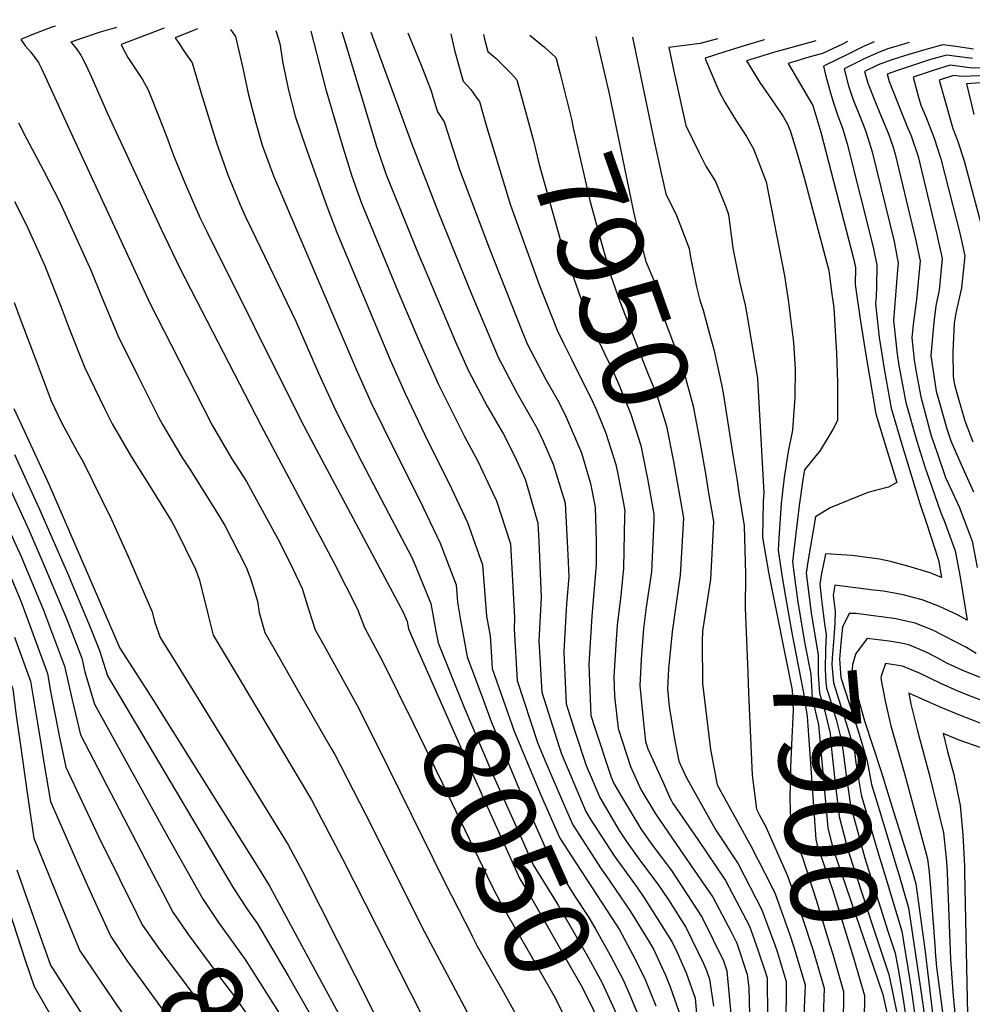
# Model space of a CAD drawing. Units: inches. Extents: x 2499230 to 2503604, y 1485911 to 1491470.
# Drawn here: x 2502971 to 2503292, y 1491083 to 1491415 of the extents above; entities that cross this region are included whole.
import ezdxf
from ezdxf.enums import TextEntityAlignment as Align

# ---------------------------------------------------------------- set-up
doc = ezdxf.new("R2010")
doc.units = ezdxf.units.IN
doc.header["$MEASUREMENT"] = 0
doc.layers.add('tile_2729_30_contour_10ft', color=55, linetype='Continuous')
doc.styles.add('Arial', font='arial.ttf')

msp = doc.modelspace()

# ---------------------------------------------------------------- linework, layer by layer
at = {"layer": 'tile_2729_30_contour_10ft'}
msp.add_line((2503165.42, 1491408.94, 7940), (2503166.01, 1491406.46, 7940), dxfattribs=at)
for points, elevation in [([(2502869.82, 1491414.62), (2502869.64, 1491407.7), (2502869.51, 1491405.34), (2502871.57, 1491396.32), (2502872.83, 1491391.81), (2502874.46, 1491387.88), (2502874.61, 1491387.55), (2502881.56, 1491377.13), (2502888.59, 1491366.85), (2502895.77, 1491356.73), (2502902.57, 1491346.22), (2502904.52, 1491342.33), (2502907.31, 1491336.57), (2502912.65, 1491325.31), (2502919.56, 1491313.19), (2502934.18, 1491289.45), (2502943.54, 1491273.58), (2502959.72, 1491246.14), (2502964.03, 1491236.94), (2502967.94, 1491228.41), (2502971.99, 1491218.72), (2502980.81, 1491194.59), (2502981.93, 1491188.03), (2502982.15, 1491186.92)], 8150), ([(2502983.41, 1491412.44), (2502982.35, 1491412.1), (2502975.54, 1491409.58), (2502971.84, 1491407.95), (2502973.29, 1491405.83), (2502975.18, 1491403.68), (2502977.83, 1491400.17), (2502978.06, 1491399.77), (2502978.69, 1491398.44), (2502981.98, 1491391.41), (2502989.42, 1491375.2), (2503015.46, 1491319.06), (2503022.41, 1491305.39), (2503036.27, 1491278.15), (2503042.72, 1491267.23), (2503047.82, 1491259.22), (2503057.86, 1491240.94), (2503058.94, 1491238.9), (2503063.38, 1491229.89), (2503066.62, 1491223.27), (2503068.78, 1491215.99), (2503070.95, 1491209.28), (2503073.88, 1491204.14), (2503085.64, 1491182.83), (2503095.8, 1491162.59), (2503114.51, 1491124.55), (2503123.76, 1491106.32)], 8070), ([(2503004.11, 1491412.04), (2502998.63, 1491410.41), (2502991.58, 1491408.08), (2502988.72, 1491407.1), (2502988.9, 1491406.86), (2502990.56, 1491404.84), (2502992.1, 1491402.66), (2502993.81, 1491399.25), (2502995.65, 1491395.32), (2503000.99, 1491383.11), (2503019.14, 1491344.19), (2503025.36, 1491331.06), (2503052.79, 1491277.92), (2503077.29, 1491232.01), (2503085.16, 1491216.32), (2503087.52, 1491210.1), (2503092.77, 1491200.42)], 8060), ([(2503020.1, 1491411.73), (2503005.6, 1491406.24), (2503005.96, 1491405.52), (2503007.87, 1491401.89), (2503011.72, 1491396.23), (2503012.84, 1491394.54), (2503014.78, 1491391.04), (2503018.42, 1491381.66), (2503021.21, 1491374.48), (2503022.03, 1491372.26), (2503023.35, 1491368.75), (2503027.34, 1491359.17), (2503031.07, 1491350.47), (2503032.25, 1491347.89), (2503034.68, 1491342.89), (2503065.98, 1491280.09), (2503069.52, 1491273.5), (2503100.69, 1491215.1), (2503101.94, 1491212.14), (2503102.4, 1491209.62), (2503104.2, 1491205.54)], 8050), ([(2503031.32, 1491411.52), (2503029.15, 1491410.68), (2503023.78, 1491408.51), (2503025.01, 1491406.69), (2503027.02, 1491403.86), (2503029.51, 1491400.06), (2503032.42, 1491390.23), (2503037.78, 1491373.24), (2503041.57, 1491362.39), (2503045.69, 1491352.3), (2503047.51, 1491348.3), (2503049.5, 1491344.1), (2503064.42, 1491313.18), (2503072.13, 1491295.64), (2503077.91, 1491283.06), (2503086.7, 1491265.78), (2503095.61, 1491248.54), (2503103.33, 1491233.84), (2503104.26, 1491231.9), (2503109.92, 1491218.14), (2503111.62, 1491208.87)], 8040), ([(2503042.4, 1491411.3), (2503044.12, 1491409.01), (2503046.6, 1491398.34), (2503048.42, 1491389.77), (2503050.95, 1491379.92), (2503053.1, 1491372.45), (2503056.92, 1491362.11), (2503059.57, 1491355.8), (2503061.14, 1491352.12), (2503084.61, 1491297.28), (2503089.65, 1491285.97), (2503098.19, 1491268.64), (2503106.04, 1491253.03), (2503112.99, 1491238.47), (2503118.39, 1491224.52), (2503118.84, 1491218.61), (2503119.92, 1491212.59)], 8030), ([(2503057.67, 1491411.01), (2503059.07, 1491406.61), (2503060.08, 1491399.95), (2503061.95, 1491390.88), (2503064.21, 1491382.15), (2503067.8, 1491371.61), (2503074.85, 1491351.84), (2503078.23, 1491342.97), (2503096.23, 1491300.17), (2503101.2, 1491288.84), (2503108.84, 1491272.85), (2503115.99, 1491258.75), (2503122.29, 1491245.48), (2503127.31, 1491231.23), (2503128.62, 1491213.97), (2503129.87, 1491207.28), (2503130.2, 1491202.02)], 8020), ([(2503069.47, 1491410.78), (2503074.53, 1491391.16), (2503080.42, 1491371.43), (2503083.27, 1491361.92), (2503086.5, 1491352.88), (2503098.84, 1491323.29), (2503105.63, 1491307.25), (2503112.44, 1491291.84), (2503121.28, 1491274.37), (2503125.69, 1491266.06), (2503130.82, 1491255.35), (2503131.98, 1491252.77), (2503136.66, 1491238.27), (2503138.11, 1491213.48), (2503137.9, 1491209.57), (2503138.97, 1491192.27), (2503145.84, 1491171.46), (2503148.31, 1491165.51), (2503155.09, 1491149.51), (2503157.69, 1491143.66), (2503167.27, 1491128.94), (2503168.73, 1491126.94), (2503177.14, 1491114.51), (2503183.45, 1491104.34), (2503184.94, 1491101.62), (2503188.89, 1491093.08), (2503190.42, 1491089.22), (2503194.1, 1491079.04)], 8010), ([(2503079.95, 1491410.58), (2503081.02, 1491406.94), (2503091.63, 1491371.94), (2503094.04, 1491364.81), (2503094.76, 1491362.79), (2503106.13, 1491334.83), (2503107.27, 1491332.08), (2503118.25, 1491306.25), (2503122.52, 1491296.45), (2503128.86, 1491284.53), (2503134.32, 1491275.12), (2503135.63, 1491272.8), (2503138.63, 1491266.65), (2503141.61, 1491260.02), (2503143.05, 1491255.37), (2503145.9, 1491245.23), (2503146.24, 1491239.2), (2503147.08, 1491220.23), (2503146.28, 1491205.59), (2503147.27, 1491188.33), (2503153.01, 1491170.26), (2503153.87, 1491167.65), (2503162.13, 1491148.16), (2503163.58, 1491145.69), (2503171.61, 1491133.33), (2503179.4, 1491122.66), (2503181.75, 1491119.18), (2503191.12, 1491104.25), (2503192.9, 1491100.56), (2503195.86, 1491093.92), (2503198.87, 1491085.36), (2503200.07, 1491071.3)], 8000), ([(2503089.74, 1491410.39), (2503103.39, 1491373.12), (2503112.46, 1491349.61), (2503123.74, 1491322.03), (2503132.51, 1491301.02), (2503138.9, 1491289.12), (2503145.53, 1491277.33), (2503147.75, 1491272.77), (2503151.07, 1491265.04), (2503154.95, 1491252.38), (2503155.03, 1491252.1), (2503155.08, 1491251.89), (2503156.01, 1491234.56), (2503156.32, 1491227.19), (2503155.61, 1491217.96), (2503154.8, 1491204.11), (2503154.67, 1491201.62), (2503155.5, 1491184.43), (2503158.3, 1491175.62), (2503162.24, 1491163.68), (2503166.81, 1491152.89), (2503173.3, 1491141.79), (2503175.95, 1491137.72), (2503180.52, 1491131.45), (2503186.32, 1491123.8), (2503189.94, 1491118.43), (2503195.88, 1491109.06), (2503201.66, 1491097.04), (2503202.69, 1491094.75), (2503203.73, 1491091.78), (2503205.03, 1491082.71)], 7990), ([(2503102.14, 1491410.16), (2503102.97, 1491408.24), (2503106.65, 1491399.31), (2503110.05, 1491390.64), (2503110.57, 1491388.68), (2503112.18, 1491383.66), (2503114.37, 1491380.27), (2503119.58, 1491364.24), (2503129.63, 1491337.52), (2503140.41, 1491310.29), (2503142.37, 1491305.53), (2503148.62, 1491293.56), (2503152.56, 1491286.67), (2503155.11, 1491281.71), (2503160.63, 1491268.83), (2503163.62, 1491258.57), (2503165.17, 1491250.63), (2503165.6, 1491239.3), (2503165.58, 1491231.2), (2503164.07, 1491213.95), (2503163.08, 1491197.62), (2503163.78, 1491180.5), (2503164.89, 1491177.05), (2503170.6, 1491159.71), (2503171.49, 1491157.62), (2503174.37, 1491152.69), (2503180.58, 1491142.41), (2503183.94, 1491137.53), (2503190.86, 1491128.39), (2503201.27, 1491112.55), (2503208.41, 1491097.98), (2503209.54, 1491094.61), (2503210.92, 1491080.01)], 7980), ([(2503116.62, 1491409.88), (2503117.87, 1491404.38), (2503119.85, 1491397.03), (2503120.73, 1491393.91), (2503123.32, 1491391.12), (2503125.43, 1491388.24)], 7970), ([(2503127.63, 1491409.67), (2503128, 1491408.12), (2503129.1, 1491403.94), (2503131.77, 1491401.68), (2503135.42, 1491398.09), (2503137.13, 1491396.24)], 7960), ([(2503143.25, 1491409.37), (2503148.11, 1491405.4), (2503152.02, 1491401.95), (2503152.12, 1491401.55)], 7950), ([(2503177.81, 1491408.7), (2503185.07, 1491373.73), (2503187.45, 1491362.94), (2503189.03, 1491356.05), (2503192.59, 1491348.76), (2503196.87, 1491337.68), (2503197.18, 1491335.25), (2503199.33, 1491324.79), (2503200.49, 1491320.25), (2503201.54, 1491316.83), (2503203.72, 1491308.87), (2503205.14, 1491303.63), (2503207.8, 1491291.83), (2503208.26, 1491289)], 7930), ([(2503206.35, 1491408.15), (2503200.55, 1491406.56), (2503190, 1491405.27), (2503191.83, 1491396.73), (2503195.79, 1491379.07), (2503200.16, 1491370.09), (2503202.5, 1491365.31), (2503205.73, 1491360.13), (2503209.25, 1491351.66), (2503210.1, 1491349.13), (2503211.61, 1491337.76), (2503213.85, 1491326.56), (2503215.67, 1491318.56), (2503216.43, 1491314.82), (2503219.82, 1491293.91), (2503222.02, 1491255.38), (2503221.77, 1491252.5), (2503221.57, 1491240.37), (2503223.58, 1491228.75)], 7920), ([(2503222.26, 1491407.85), (2503222.11, 1491407.8), (2503215.4, 1491405.86), (2503208.83, 1491403.8), (2503202.23, 1491401.65), (2503202.32, 1491401.26), (2503206.85, 1491390.65), (2503208.84, 1491386.87), (2503212.52, 1491380.78), (2503216.19, 1491375.28), (2503218.47, 1491371.15), (2503222.81, 1491360.12), (2503228.9, 1491328.4), (2503230.18, 1491320.33), (2503232, 1491306), (2503232.53, 1491297.09), (2503232.43, 1491287.56), (2503231.6, 1491276.47), (2503230.22, 1491269.33), (2503229.51, 1491264.96), (2503228.84, 1491260.61), (2503227.84, 1491251.85), (2503227.03, 1491240.14), (2503226.77, 1491236.14), (2503227.85, 1491229.13)], 7910), ([(2503239.52, 1491407.51), (2503228.92, 1491404.56), (2503226.32, 1491403.9), (2503216.18, 1491400.74), (2503220.66, 1491393.48), (2503225.53, 1491386.54), (2503228.52, 1491382.09), (2503229.96, 1491379.46), (2503230.86, 1491377.3), (2503233.33, 1491369.21), (2503235.56, 1491361.36), (2503243.86, 1491330.22), (2503244.23, 1491327.57), (2503244.94, 1491322.28), (2503245.51, 1491317.72), (2503246.22, 1491306.01), (2503246.42, 1491302.66), (2503246.84, 1491292.47), (2503246.84, 1491279.76), (2503245.22, 1491276.7), (2503240.98, 1491269.69), (2503235.74, 1491263.13), (2503235.18, 1491259.94), (2503233.91, 1491251.21), (2503232.55, 1491239.86), (2503231.64, 1491232.17), (2503231.99, 1491229.5)], 7900), ([(2503166.01, 1491406.46), (2503169.84, 1491390.29), (2503178.09, 1491349.98), (2503179.55, 1491343.74), (2503182.32, 1491333.25), (2503184.8, 1491327.24), (2503185.67, 1491323.13), (2503187.8, 1491316.11), (2503188.73, 1491313.09), (2503191.6, 1491305.68), (2503192.63, 1491302.83), (2503195.24, 1491295.4), (2503198.18, 1491284.59), (2503200.42, 1491272.64), (2503202.55, 1491260.6), (2503203.3, 1491256.03)], 7940), ([(2503250.2, 1491407.31), (2503248.45, 1491406.44), (2503241.78, 1491403.23), (2503237.18, 1491401.98), (2503230.15, 1491399.88), (2503234.35, 1491392.81), (2503238.46, 1491385.71), (2503241.15, 1491376.74), (2503252.32, 1491333.85), (2503252.83, 1491331.23), (2503252.79, 1491325.5), (2503254.38, 1491313.83), (2503256.33, 1491301.83), (2503257.55, 1491294.55), (2503259.68, 1491282.04), (2503263.61, 1491269.12), (2503266.77, 1491258.88), (2503263.98, 1491257.36), (2503259.55, 1491256.17), (2503257.04, 1491255.59), (2503244.33, 1491250.36), (2503239.42, 1491247.37), (2503236.82, 1491232.17), (2503236.48, 1491229.9)], 7890), ([(2503259.11, 1491407.14), (2503255.83, 1491405.68), (2503250.57, 1491403.19), (2503242.1, 1491399), (2503242.74, 1491396.09), (2503244.22, 1491390.84), (2503245.35, 1491387), (2503246.79, 1491382.6), (2503248.6, 1491377.76), (2503250.1, 1491372.86), (2503258.8, 1491338.03), (2503260, 1491331.99), (2503259.94, 1491324.95), (2503259.83, 1491321.37), (2503259.55, 1491319.13), (2503260.85, 1491307.74), (2503262.63, 1491296.44), (2503264.82, 1491283.95), (2503268.66, 1491271), (2503274.56, 1491251.82), (2503276.8, 1491245.27), (2503280.81, 1491232.74), (2503281.79, 1491226.94), (2503278.01, 1491228.52), (2503270.42, 1491230.77), (2503264.63, 1491232.29), (2503260.91, 1491233.11), (2503251.73, 1491234.37), (2503242.77, 1491234.89), (2503241.85, 1491230.39)], 7880), ([(2503270.93, 1491406.91), (2503269.51, 1491406.53), (2503263.79, 1491404.8), (2503260.79, 1491403.71), (2503255.54, 1491401.29), (2503249.01, 1491398.11), (2503250.55, 1491392.4), (2503251.93, 1491387.94), (2503255.46, 1491379.35), (2503256.34, 1491377), (2503258.46, 1491370.12), (2503265.82, 1491339.96), (2503267.23, 1491332.75), (2503267.01, 1491330.47), (2503265.66, 1491313.37), (2503266.88, 1491302.06), (2503267.48, 1491298.25), (2503269.75, 1491285.79), (2503273.52, 1491272.82), (2503276.32, 1491263.88), (2503277.66, 1491259.98), (2503281.46, 1491248.99), (2503282.81, 1491245.75), (2503286.46, 1491235.94), (2503288.06, 1491227.05), (2503290.41, 1491212.55), (2503286.94, 1491214.45), (2503281.19, 1491217.13), (2503275.31, 1491219.42), (2503268.85, 1491221.09), (2503262.24, 1491222.29), (2503258.94, 1491222.7)], 7870), ([(2503292.63, 1491404.76), (2503286.67, 1491405.57), (2503282.29, 1491406.16), (2503276.52, 1491404.58), (2503270.78, 1491402.91), (2503265.1, 1491401.08), (2503260.5, 1491399.4), (2503255.92, 1491397.22), (2503257.02, 1491393.23), (2503259.63, 1491386.72), (2503261.09, 1491383.22), (2503264, 1491376.26), (2503265.38, 1491372.03), (2503266.21, 1491369.36), (2503273.11, 1491340.73), (2503274.63, 1491333.54), (2503273.38, 1491320.53), (2503272.31, 1491312.09), (2503271.86, 1491307.54), (2503272.61, 1491300.17), (2503273.26, 1491296.05), (2503274.81, 1491287.68), (2503278.36, 1491274.62), (2503280.21, 1491269.17), (2503283.15, 1491260.62), (2503287.8, 1491250.66), (2503292.1, 1491239.13), (2503293.83, 1491230.31)], 7860), ([(2503152.12, 1491401.55), (2503153.41, 1491396.44), (2503157.23, 1491381.14), (2503157.82, 1491378.28), (2503163.46, 1491353.83), (2503167.4, 1491339.39), (2503170.45, 1491328.43), (2503173.51, 1491319.76), (2503183.2, 1491294.96), (2503185.92, 1491288.38), (2503189.23, 1491277.85), (2503191.59, 1491265.99), (2503193.74, 1491253.97), (2503193.95, 1491252.73)], 7950), ([(2503292.28, 1491401.55), (2503283.5, 1491402.73), (2503277.75, 1491401.07), (2503267.02, 1491397.53), (2503263.5, 1491396.3), (2503264.18, 1491393.81), (2503270.15, 1491378.96), (2503271.61, 1491375.51), (2503273.91, 1491368.61), (2503280.23, 1491342.4), (2503282.02, 1491334.32), (2503281.06, 1491323.62), (2503279.89, 1491318.34), (2503279.19, 1491312.82), (2503278.18, 1491301.58), (2503280.01, 1491289.63), (2503283.69, 1491276.61), (2503284.94, 1491272.91), (2503288.43, 1491264.97), (2503292.57, 1491255.71)], 7850), ([(2503302.13, 1491398.68), (2503292.11, 1491398.31), (2503284.7, 1491399.31), (2503278.98, 1491397.56), (2503272.26, 1491395.3), (2503274.12, 1491388.58), (2503274.88, 1491385.91), (2503276.61, 1491381.71), (2503279.35, 1491374.76), (2503281.59, 1491367.86), (2503288.14, 1491342.32), (2503289.69, 1491335.13), (2503288.57, 1491324.41), (2503286.67, 1491315.88), (2503286.1, 1491312.49), (2503285.63, 1491302.9), (2503285.79, 1491294.41), (2503286.17, 1491291.92), (2503287.15, 1491288.12), (2503289.71, 1491279.66), (2503292.32, 1491272.63)], 7840), ([(2503137.13, 1491396.24), (2503138.86, 1491394.37), (2503144.5, 1491373.82), (2503146.37, 1491365.86), (2503153.57, 1491340.31), (2503162.57, 1491314.76), (2503168.25, 1491302.54), (2503170.6, 1491297.69), (2503173.22, 1491291.84), (2503177.26, 1491281.86), (2503180.56, 1491271.32), (2503182.99, 1491259.52), (2503184.77, 1491249.48)], 7960), ([(2503297.29, 1491395.89), (2503288.81, 1491395.49), (2503285.9, 1491395.88), (2503281.02, 1491394.31), (2503282.9, 1491387.58), (2503285.63, 1491377.98), (2503287.21, 1491374), (2503289.42, 1491367.1), (2503295.78, 1491343.13)], 7830), ([(2503313.81, 1491394.71), (2503290.28, 1491393), (2503291.81, 1491386.48), (2503292.7, 1491382.77)], 7820), ([(2503125.43, 1491388.24), (2503126.26, 1491387.12), (2503127.8, 1491381.53)], 7970), ([(2503127.8, 1491381.53), (2503128.7, 1491378.3), (2503136.71, 1491352.18), (2503146.28, 1491325.8), (2503152.42, 1491310.12), (2503154.61, 1491305.73)], 7970), ([(2502971.03, 1491379.9), (2502973.76, 1491374.67), (2502979.41, 1491364.08), (2502984.94, 1491353.4), (2502987.51, 1491347.83), (2502991.56, 1491338.99), (2502995.53, 1491330.15), (2502999.03, 1491321.44), (2503004.52, 1491308.34), (2503011.39, 1491294.59), (2503018.26, 1491280.85), (2503019.51, 1491278.38), (2503026.06, 1491267.46), (2503028.96, 1491263.03), (2503038.89, 1491247.18), (2503040.52, 1491244.38), (2503047.69, 1491230.36), (2503049.28, 1491226.25), (2503050.69, 1491221.92), (2503051.53, 1491219), (2503052.15, 1491215.17), (2503054.04, 1491208.44), (2503058.83, 1491200.04), (2503065.62, 1491188.17), (2503076.28, 1491169.58), (2503077.63, 1491167.34), (2503087.9, 1491147.31), (2503107.9, 1491107.43), (2503126.71, 1491072.03)], 8080), ([(2502969.68, 1491353.48), (2502973.53, 1491345.99), (2502975.99, 1491340.6), (2502978.04, 1491336.06), (2502979.96, 1491331.76), (2502985.39, 1491317.87), (2502988.11, 1491310.75), (2502993.41, 1491297.45), (2503000.16, 1491283.59), (2503002.62, 1491278.62), (2503009.02, 1491267.69), (2503015.83, 1491256.76), (2503022.55, 1491245.84), (2503023.95, 1491243.38), (2503030.62, 1491229.72), (2503031.89, 1491226.36), (2503033.24, 1491221.05), (2503034.91, 1491214.31), (2503036.6, 1491207.58), (2503045.34, 1491193), (2503069.73, 1491152.08), (2503080.12, 1491132.27), (2503114.43, 1491064.92)], 8090), ([(2502969.66, 1491319.5), (2502971.91, 1491313.36), (2502976.99, 1491299.84), (2502982.09, 1491286.36), (2502985.68, 1491278.85), (2502990.67, 1491269.53), (2502992.86, 1491265.82), (2503002.37, 1491246.49), (2503008.16, 1491233.74), (2503010.59, 1491228.09), (2503016.03, 1491215.4), (2503016.88, 1491212.13), (2503018.79, 1491206.69), (2503024.74, 1491197.24), (2503061.92, 1491136.99), (2503066.64, 1491128.03), (2503102.18, 1491057.83)], 8100), ([(2502906.05, 1491306.92), (2502928.46, 1491271.87), (2502953.2, 1491231.72), (2502956.58, 1491224.36), (2502958.64, 1491218.64), (2502969.19, 1491189.4), (2502970.29, 1491180.49), (2502972.28, 1491166.45)], 8170), ([(2503154.61, 1491305.73), (2503157.28, 1491300.36), (2503164.43, 1491285.97), (2503165.61, 1491283.24), (2503168.84, 1491275.52), (2503172.14, 1491264.98), (2503172.82, 1491261.68), (2503174.49, 1491253.12), (2503175.15, 1491249.38), (2503175.12, 1491247.72)], 7970), ([(2503208.26, 1491289), (2503209.76, 1491279.67), (2503211.7, 1491267.49), (2503212.97, 1491259.45)], 7930), ([(2502969.53, 1491283.8), (2502981.39, 1491258.14), (2503005.19, 1491203.11), (2503015.69, 1491186.79), (2503040, 1491148.11), (2503052.09, 1491128.77), (2503055.7, 1491122.95), (2503065.72, 1491104.47), (2503093.64, 1491052.89), (2503096.73, 1491046.88), (2503100.37, 1491036.68), (2503101.17, 1491034.34)], 8110), ([(2502969.77, 1491268.34), (2502977.88, 1491250.39), (2502987.56, 1491228.34), (2502995.17, 1491210.24), (2502998.31, 1491202.41), (2503000.99, 1491193.85), (2503043.27, 1491122.73), (2503045.49, 1491119.3), (2503048.29, 1491114.98), (2503051.5, 1491110.45), (2503061.84, 1491092.91), (2503081.32, 1491059.08)], 8120), ([(2502966.34, 1491260.77), (2502974.52, 1491242.96), (2502979.66, 1491231.23), (2502987.21, 1491213.15), (2502992.35, 1491199.75), (2502993.38, 1491195.19), (2502996.65, 1491184.29), (2503020.34, 1491141.5), (2503032.34, 1491120.12)], 8130), ([(2503212.97, 1491259.45), (2503213.63, 1491255.3), (2503215.34, 1491244.35), (2503215.84, 1491228.05)], 7930), ([(2503203.3, 1491256.03), (2503204.55, 1491248.47), (2503205, 1491245.64), (2503204.03, 1491226.39), (2503201.33, 1491208.92), (2503201.22, 1491205.37), (2503201.31, 1491191.22), (2503204.02, 1491169.11), (2503206.33, 1491157.13), (2503217.74, 1491136.44), (2503222.3, 1491127.48)], 7940), ([(2502962.99, 1491253.35), (2502971.97, 1491234.04), (2502979.51, 1491215.97), (2502986.53, 1491197.15), (2502989.11, 1491185.77), (2502991.96, 1491173.94), (2503015.13, 1491129.38), (2503019.67, 1491120.78)], 8140), ([(2503193.95, 1491252.73), (2503194.92, 1491246.9), (2503193.8, 1491227.67), (2503191.09, 1491208.63), (2503189.95, 1491196.21), (2503189.55, 1491189.44), (2503190.12, 1491183.58), (2503191.95, 1491172.55), (2503193.43, 1491165.13), (2503195.86, 1491159.73), (2503205.89, 1491141.91), (2503213.33, 1491130.6), (2503221.38, 1491115.15), (2503224.06, 1491107.85)], 7950), ([(2503184.77, 1491249.48), (2503185, 1491248.15), (2503184.94, 1491245.96), (2503184.23, 1491228.86), (2503182.38, 1491216.95), (2503181.54, 1491209.82), (2503180.75, 1491199.45), (2503180.24, 1491190.61), (2503181.36, 1491179.12), (2503182.18, 1491171.77), (2503182.99, 1491169.25), (2503188.2, 1491157.68), (2503190.49, 1491152.61), (2503191.5, 1491150.83), (2503199.78, 1491138.79), (2503209.06, 1491124.95), (2503217.18, 1491109.59), (2503218.9, 1491104.91), (2503222.13, 1491095.36), (2503223.08, 1491092.19), (2503223.18, 1491078.87)], 7960), ([(2503175.12, 1491247.72), (2503174.8, 1491230.04), (2503173.83, 1491220.85), (2503172.67, 1491210.93), (2503172.16, 1491204.32), (2503171.5, 1491193.63), (2503171.76, 1491187.05), (2503172.98, 1491176.14), (2503177.09, 1491163.29), (2503180.57, 1491155.57), (2503185.51, 1491147.39), (2503195.31, 1491133.12), (2503204.85, 1491119.39), (2503211.01, 1491107.75), (2503212.89, 1491103.91), (2503216.43, 1491093.38), (2503216.95, 1491088.85), (2503217.12, 1491079.95)], 7970), ([(2503223.58, 1491228.75), (2503224, 1491226.33), (2503231.53, 1491189.01), (2503231.85, 1491182.34), (2503231.31, 1491170.58), (2503230.92, 1491162.99), (2503230.78, 1491152.53), (2503231.11, 1491141.77), (2503234.93, 1491133.07), (2503239.57, 1491118.45), (2503244.15, 1491103.72), (2503245.22, 1491100.22), (2503248.85, 1491087.6), (2503248.7, 1491076.13)], 7920), ([(2503227.85, 1491229.13), (2503228.9, 1491222.35), (2503231.38, 1491208.27), (2503231.98, 1491205.36), (2503235.35, 1491188.18), (2503236.63, 1491180.13), (2503237.04, 1491173.91), (2503239.54, 1491138.73), (2503240, 1491136.89), (2503245.16, 1491121.91), (2503252.17, 1491098.98), (2503255.93, 1491086.34), (2503255.75, 1491078.15), (2503255.93, 1491076.78)], 7910), ([(2503231.99, 1491229.5), (2503233.42, 1491218.67), (2503235.82, 1491204.66), (2503237.77, 1491194.4), (2503238.27, 1491186.29), (2503240.42, 1491177.32), (2503241.42, 1491166.19), (2503243.53, 1491142.68), (2503245.32, 1491135.45), (2503246.41, 1491132.28), (2503262.04, 1491086.63), (2503264.08, 1491077.51)], 7900), ([(2503236.48, 1491229.9), (2503236.25, 1491228.42), (2503237.91, 1491215.01), (2503240.25, 1491200.8), (2503240.28, 1491194.34), (2503240.69, 1491188.03), (2503242.48, 1491181.96), (2503244.34, 1491174.42), (2503244.82, 1491169.07), (2503246.06, 1491157.75), (2503247.37, 1491146.49), (2503249.72, 1491137.43), (2503250.67, 1491133.99), (2503254.76, 1491121.46), (2503258.68, 1491109.47), (2503264.06, 1491093.4), (2503267.31, 1491077.8)], 7890), ([(2503241.85, 1491230.39), (2503241.44, 1491228.41), (2503240.81, 1491224.7), (2503241.43, 1491219.42), (2503242.38, 1491211.38), (2503242.97, 1491207.78), (2503242.79, 1491202.75), (2503242.62, 1491196.02), (2503242.89, 1491191.87), (2503243.09, 1491189.74), (2503243.96, 1491187.03), (2503246.32, 1491179.11), (2503248.29, 1491171.49), (2503249.58, 1491161.23), (2503251.13, 1491150.22), (2503253.59, 1491141.27), (2503256.05, 1491132.52), (2503263.89, 1491107.55), (2503266.18, 1491100.52), (2503267.39, 1491093.87), (2503269.02, 1491084.32), (2503269.71, 1491079.62), (2503269.95, 1491078.04)], 7880), ([(2503215.84, 1491228.05), (2503215.86, 1491227.52), (2503215.71, 1491216.83), (2503215.93, 1491211.17), (2503216.57, 1491194.96), (2503216.86, 1491188.1)], 7930), ([(2503258.94, 1491222.7), (2503245.94, 1491224.31), (2503245.32, 1491221.04), (2503245.96, 1491215.49), (2503245.88, 1491211.57), (2503245.6, 1491206.69), (2503245.02, 1491199.84), (2503244.9, 1491197.65), (2503245.47, 1491191.44), (2503250.27, 1491176.18), (2503252.47, 1491168.39), (2503252.95, 1491164.57), (2503254.76, 1491153.81), (2503257.31, 1491144.95), (2503259.88, 1491136.11), (2503263.52, 1491124.27), (2503268.4, 1491107.95), (2503270.23, 1491096.87)], 7870), ([(2503119.92, 1491212.59), (2503122.13, 1491200.26), (2503127.57, 1491185.55), (2503130.19, 1491178.52), (2503139.09, 1491157.11), (2503148.99, 1491134.86), (2503158.21, 1491119.78), (2503163.08, 1491112.51), (2503165.55, 1491108.3), (2503170.27, 1491099.85), (2503174.71, 1491091.36), (2503176.92, 1491086.41), (2503180.97, 1491076.72), (2503182.98, 1491071.81)], 8030), ([(2503259.72, 1491213.96), (2503253.06, 1491214.77), (2503250.68, 1491214.87), (2503248.44, 1491210.24), (2503247.92, 1491204.8), (2503247.48, 1491199.49), (2503247.96, 1491193.23), (2503253.48, 1491176.06), (2503254.46, 1491173.07), (2503256.84, 1491165.15), (2503258.25, 1491157.27), (2503260.92, 1491148.52), (2503266.7, 1491129.63), (2503267.55, 1491126.7)], 7860), ([(2503293.52, 1491201.38), (2503290.2, 1491203.33), (2503278.84, 1491209.2), (2503272.97, 1491211.52), (2503266.47, 1491213.04), (2503261.66, 1491213.72), (2503259.72, 1491213.96)], 7860), ([(2503111.62, 1491208.87), (2503112.35, 1491204.9), (2503121.08, 1491183.2), (2503130.57, 1491161.15), (2503140.51, 1491138.88), (2503144.39, 1491130.21), (2503152.73, 1491116.67), (2503162.93, 1491098.96), (2503167.58, 1491090.5), (2503171.7, 1491081.41), (2503177.19, 1491069.22)], 8040), ([(2502969.75, 1491206.84), (2502975.08, 1491192.03), (2502977.5, 1491177.96), (2502978.67, 1491170.43)], 8160), ([(2503104.2, 1491205.54), (2503112.18, 1491187.43), (2503122.05, 1491165.19), (2503132.03, 1491142.9), (2503139.8, 1491125.56), (2503142.83, 1491120.64), (2503155.73, 1491098.09), (2503160.48, 1491089.64), (2503163.48, 1491083.68), (2503167.93, 1491074.51), (2503171.67, 1491066.74)], 8050), ([(2503260.44, 1491205.99), (2503256.83, 1491206.46), (2503252.98, 1491201.31), (2503251.82, 1491197.67), (2503251.61, 1491194.55), (2503253.8, 1491186.28), (2503255.91, 1491178.68), (2503261.48, 1491161.7), (2503265.59, 1491148.5)], 7850), ([(2503295.97, 1491192.84), (2503288.95, 1491195.65), (2503283.88, 1491198.01), (2503280.32, 1491199.88), (2503276.65, 1491201.8), (2503270.83, 1491204.28), (2503268.18, 1491204.79), (2503264.23, 1491205.5), (2503260.44, 1491205.99)], 7850), ([(2503092.77, 1491200.42), (2503093.78, 1491198.56), (2503103.83, 1491178.11), (2503113.84, 1491157.58), (2503130.37, 1491123.4), (2503133.68, 1491116.9), (2503148.11, 1491091.8), (2503151.3, 1491086.27), (2503154.32, 1491080.29), (2503158.81, 1491071.25), (2503162.97, 1491062.85)], 8060), ([(2503130.2, 1491202.02), (2503130.55, 1491196.27), (2503137.93, 1491175.21), (2503143.85, 1491161), (2503147.11, 1491153.3), (2503153.34, 1491139.26), (2503158.76, 1491130.94), (2503169.31, 1491114.73)], 8020), ([(2503295.59, 1491185.44), (2503290.12, 1491187.59), (2503287.1, 1491188.82), (2503281.55, 1491191.31), (2503274.42, 1491194.69), (2503268.71, 1491197.13), (2503262.97, 1491198.04), (2503261.54, 1491193.68)], 7840), ([(2503261.54, 1491193.68), (2503261.34, 1491193.08), (2503261.81, 1491190.65)], 7840), ([(2503261.81, 1491190.65), (2503262.92, 1491184.89), (2503264.77, 1491177), (2503269.3, 1491161.01), (2503277.11, 1491132.27), (2503277.67, 1491127.63), (2503277.97, 1491123.87), (2503279.64, 1491101.79), (2503279.66, 1491101), (2503280.18, 1491095.83), (2503282.86, 1491075.48), (2503287.04, 1491032.17)], 7840), ([(2502982.15, 1491186.92), (2502984.44, 1491175.47), (2502984.71, 1491174.19)], 8150), ([(2503216.86, 1491188.1), (2503218.05, 1491160.42), (2503219.48, 1491148.98), (2503220.55, 1491147.02)], 7930), ([(2503295.19, 1491177.82), (2503288.16, 1491180.53), (2503281.14, 1491183.43), (2503270.77, 1491188.04), (2503271.54, 1491184.3), (2503273.71, 1491175.34), (2503277.68, 1491160.81), (2503282.43, 1491140.98), (2503283.48, 1491131.33), (2503283.73, 1491127.72), (2503284.84, 1491098.44), (2503285.24, 1491092.27), (2503285.71, 1491086.06), (2503285.95, 1491083.84), (2503286.59, 1491076.8)], 7830), ([(2502984.71, 1491174.19), (2502987.05, 1491163.09), (2502998.04, 1491139.83), (2503005.15, 1491125.36), (2503010.91, 1491113.75)], 8150), ([(2503294.77, 1491169.78), (2503287.72, 1491172.17), (2503282.36, 1491174.42), (2503283.83, 1491168.44), (2503285.96, 1491160.61), (2503288.05, 1491150.2), (2503288.95, 1491140.3), (2503289.51, 1491129.82), (2503289.59, 1491127.82), (2503290.6, 1491079.85)], 7820), ([(2502978.67, 1491170.43), (2502979.56, 1491164.7), (2502981.83, 1491151.6), (2502991.43, 1491129.77), (2502995.22, 1491121.24), (2503001.96, 1491106.58)], 8160), ([(2502972.28, 1491166.45), (2502974.2, 1491152.87), (2502976.2, 1491139.17), (2502985.22, 1491117.1), (2502991.73, 1491101.36), (2502993.03, 1491099.41)], 8170), ([(2503220.55, 1491147.02), (2503222.72, 1491143.03), (2503230.01, 1491126.56), (2503234.97, 1491112.35), (2503238.55, 1491101.41), (2503242.31, 1491088.77), (2503241.83, 1491075.55), (2503241.82, 1491075.51)], 7930), ([(2503265.59, 1491148.5), (2503271.92, 1491128.2), (2503273.16, 1491123.91), (2503276.16, 1491101.87), (2503281.16, 1491060.57), (2503282.92, 1491050.7), (2503283.42, 1491047.95), (2503284.02, 1491042.65), (2503285.06, 1491032.28), (2503285.07, 1491032.2)], 7850), ([(2502970.55, 1491128.62), (2502973.35, 1491120.64), (2502976.14, 1491112.67), (2502978.95, 1491104.69), (2502981.86, 1491096.53), (2502988.23, 1491086.48), (2503000.95, 1491066.7)], 8180), ([(2503222.3, 1491127.48), (2503225.68, 1491120.84), (2503230.74, 1491106.75), (2503232.11, 1491102.55), (2503235.87, 1491089.91), (2503235.35, 1491076.71), (2503234.99, 1491074.9)], 7940), ([(2503267.55, 1491126.7), (2503270.73, 1491115.77), (2503273.66, 1491096.24), (2503275.6, 1491082.6), (2503277.75, 1491064.9), (2503279.91, 1491052.75), (2503281.63, 1491044.57), (2503282.45, 1491037.37), (2503282.97, 1491032.24)], 7860), ([(2502965.15, 1491123.45), (2502973.31, 1491098.21), (2502976.38, 1491089.26), (2502982.39, 1491078.74)], 8190), ([(2503019.67, 1491120.78), (2503023.06, 1491114.35), (2503028.28, 1491106.69), (2503039.44, 1491091.67), (2503043.41, 1491086.43), (2503057.04, 1491067.09), (2503072.41, 1491044.98), (2503074.48, 1491041.85), (2503081.73, 1491029.14), (2503085.44, 1491021.73), (2503087.13, 1491018.13), (2503091.37, 1491008.75), (2503094.45, 1491000.39)], 8140), ([(2503032.34, 1491120.12), (2503033.22, 1491118.56), (2503038.39, 1491110.88), (2503047.43, 1491098.37), (2503058.02, 1491081.56), (2503080.73, 1491045.46), (2503084.48, 1491038.8), (2503088.23, 1491032.15), (2503090.72, 1491027.25), (2503091.68, 1491025.32), (2503093.23, 1491022), (2503095.08, 1491017.25), (2503097.13, 1491011.7), (2503098.72, 1491006.87), (2503099.51, 1491004.44)], 8130), ([(2503010.91, 1491113.75), (2503012.73, 1491110.07), (2503018.06, 1491102.45), (2503036.14, 1491078.34), (2503039.38, 1491074.42), (2503043.48, 1491070.29), (2503058.52, 1491051.54), (2503060.54, 1491048.76), (2503068.08, 1491038.17), (2503072.3, 1491031.12), (2503075.59, 1491024.87), (2503078.14, 1491020.02), (2503089.35, 1490996.29)], 8150), ([(2503169.31, 1491114.73), (2503173.46, 1491108.35), (2503177.94, 1491100.02), (2503181.84, 1491092.22), (2503185.59, 1491082.83)], 8020), ([(2503001.96, 1491106.58), (2503002.34, 1491105.76), (2503007.5, 1491098.07), (2503027, 1491071.38), (2503031.55, 1491066.36), (2503035.29, 1491062.28), (2503040.09, 1491058.39), (2503044.95, 1491054.92), (2503053.5, 1491044.7), (2503059.93, 1491036.81), (2503061.62, 1491034.45), (2503068.58, 1491022.02), (2503072.33, 1491013.38), (2503076.1, 1491004.72), (2503078.37, 1490999.99), (2503080.37, 1490996.37), (2503082.66, 1490992.22), (2503083.18, 1490991.34)], 8160), ([(2503123.76, 1491106.32), (2503123.78, 1491106.28), (2503125.54, 1491102.88), (2503130.32, 1491094.47), (2503134.26, 1491087.61), (2503139.01, 1491079.15), (2503143.41, 1491070.03), (2503146.91, 1491062.73), (2503149.7, 1491056.9)], 8070), ([(2503224.06, 1491107.85), (2503225.58, 1491103.72), (2503226.47, 1491101.1), (2503229.47, 1491091.05), (2503229.49, 1491084.8), (2503229.27, 1491077.79), (2503228.56, 1491074.32)], 7950), ([(2502993.03, 1491099.41), (2502996.52, 1491094.21), (2503002.98, 1491084.82)], 8170), ([(2503270.23, 1491096.87), (2503270.77, 1491093.6), (2503271.81, 1491086.86), (2503274.3, 1491069.27), (2503274.76, 1491066.7), (2503276.87, 1491055.21), (2503279.85, 1491041.22), (2503280.48, 1491035.99), (2503280.85, 1491032.28)], 7870), ([(2503002.98, 1491084.82), (2503017.29, 1491063.98), (2503022.08, 1491059.14), (2503029.82, 1491051.37)], 8170)]:
    msp.add_lwpolyline(points, dxfattribs=dict(at, elevation=elevation))

# ---------------------------------------------------------------- texts
at = {"color": 18, "style": 'Arial'}
for s, rotation, p in [('7950', -70.5259, (2503171.14, 1491326.47)), ('7900', -84.8724, (2503242.6, 1491153.02)), ('8050', -65.8642, (2503135.54, 1491135.07)), ('8150', -51.2579, (2503053.54, 1491057.76))]:
    msp.add_text(s, height=28.8, rotation=rotation, dxfattribs=at).set_placement(p, align=Align.MIDDLE_CENTER)

doc.saveas('drawing.dxf')
